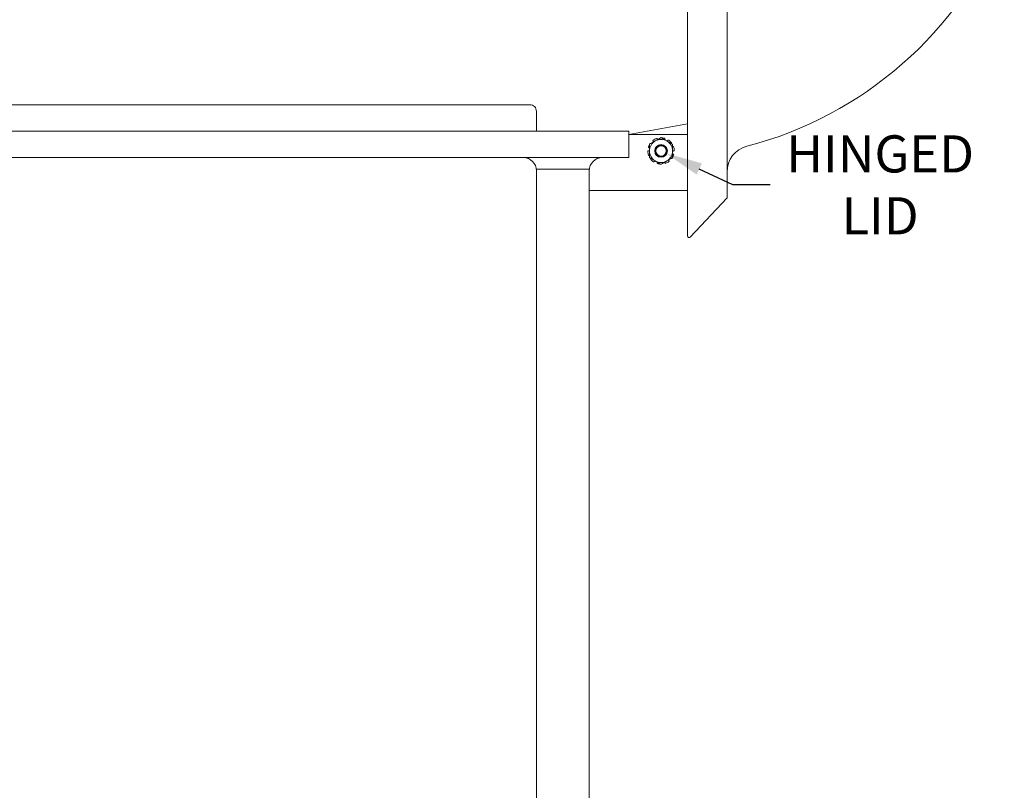
# Model space of a CAD drawing. Extents: x -45 to 72, y -9 to 47.
# Drawn here: x 45 to 64, y 8 to 23 of the extents above; entities that cross this region are included whole.
import ezdxf

# ---------------------------------------------------------------- set-up
doc = ezdxf.new("R2010")
doc.units = 0
doc.header["$LTSCALE"] = 0.25
doc.header["$MEASUREMENT"] = 0
doc.layers.get('0').update_dxf_attribs({"linetype": 'CONTINUOUS', "lineweight": 13})
doc.layers.get('DEFPOINTS').update_dxf_attribs({"linetype": 'CONTINUOUS'})
doc.layers.add('Text', color=7, linetype='CONTINUOUS', lineweight=15)
doc.styles.add('ROMAND', font='romand.shx', dxfattribs={"oblique": 15})
doc.dimstyles.new('ROMAND', dxfattribs={"dimscale": 4.5, "dimtxt": 0.1875, "dimasz": 0.1875, "dimexe": 0.0625, "dimexo": 0.0625, "dimgap": 0.0625, "dimtad": 0, "dimtih": 1, "dimtoh": 1, "dimdec": 3, "dimzin": 0, "dimdsep": 46, "dimlunit": 4, "dimtxsty": 'ROMAND', "dimcen": 0, "dimadec": 0, "dimazin": 0, "dimtfac": 1, "dimtdec": 3, "dimtofl": 0, "dimtmove": 0, "dimatfit": 3, "dimfxl": 0, "dimtolj": 1, "dimtzin": 0, "dimarcsym": 0})

# ---------------------------------------------------------------- blocks, each defined once
blk = doc.blocks.new('*D9')
at = {"layer": 'DEFPOINTS', "color": 0}
for p in [(57.148, 20.132), (57.325, 20.049)]:
    blk.add_point(p, dxfattribs=at)
at = {"layer": 'Text', "color": 0, "lineweight": -2}
for p, q in [((58.597, 19.448), (57.961, 19.748)), ((59.3, 19.448), (58.597, 19.448))]:
    blk.add_line(p, q, dxfattribs=at)
at = {"layer": 'Text', "color": 0}
blk.add_solid([(58.011, 19.854), (57.911, 19.642), (57.325, 20.049)], dxfattribs=at)
at = {"layer": 'Text', "color": 0, "insert": (61.384, 19.448), "char_height": 0.7031, "attachment_point": 5, "style": 'ROMAND'}
blk.add_mtext('\\A1;HINGED\\PLID', dxfattribs=at)

msp = doc.modelspace()

# ---------------------------------------------------------------- linework, layer by layer
for p, q in [((57.7366, 42.4186), (57.7366, 18.4811)), ((58.4866, 19.1998), (58.4866, 41.6998)), ((56.6272, 20.4029), (57.7366, 20.6053)), ((56.6272, 20.4029), (57.7366, 20.4029)), ((57.7366, 20.4029), (57.7366, 19.3404)), ((54.8772, 19.7463), (55.8772, 19.7463)), ((55.8772, 19.3404), (57.7366, 19.3404)), ((58.4866, 19.1998), (57.7906, 18.4597))]:
    msp.add_line(p, q)
for points in [[(54.7522, 20.9654, -0.4142136), (54.8772, 20.8404), (54.8772, 20.4654), (39.1272, 20.4654), (39.1272, 20.8404, -0.4142136), (39.2522, 20.9654), (54.7522, 20.9654)], [(55.8772, 19.7463), (55.8772, 5.9654, -0.4142136), (51.8772, 1.9654), (49.1272, 1.9654)], [(54.8772, 19.7463), (54.8772, 5.9654, -0.4142136), (51.8772, 2.9654), (49.1272, 2.9654)]]:
    msp.add_lwpolyline(points, format="xyb")
msp.add_lwpolyline([(37.1272, 20.4654), (56.6272, 20.4654), (56.6272, 19.9654), (37.1272, 19.9654)], close=True)
for radius in [0.1196, 0.1115, 0.0979]:
    msp.add_circle((57.2366, 20.0904), radius)
for centre, radius, start, end in [((57.0432, 27.1721), 7.2258, 284.56872, 337.86738), ((57.2366, 20.0904), 0.25, 110.35772, 126.64228), ((57.2366, 20.0904), 0.25, 74.35772, 88.94806), ((57.2366, 20.0904), 0.25, 151.05222, 162.64228), ((57.2366, 20.0904), 0.2188, 120, 180), ((57.2366, 20.0904), 0.25, 146.35772, 148.95209), ((57.2366, 20.0904), 0.2188, 60, 120), ((57.2366, 20.0904), 0.2188, 0, 60), ((57.2366, 20.0904), 0.25, 38.35772, 54.64228), ((57.2366, 20.0904), 0.25, 2.35772, 18.64228), ((58.9866, 19.6948), 0.5, 104.56872, 180), ((54.6272, 19.7154), 0.25, 0, 90), ((56.1272, 19.7154), 0.25, 90, 180), ((57.2366, 20.0904), 0.25, 182.35772, 198.64228), ((57.2366, 20.0904), 0.2188, 180, 240), ((57.2366, 20.0904), 0.2188, 300, 0), ((57.2366, 20.0904), 0.25, 326.35772, 328.95209), ((57.2366, 20.0904), 0.25, 331.05222, 342.64228), ((57.2366, 20.0904), 0.25, 218.35772, 234.64228), ((57.2366, 20.0904), 0.2188, 240, 300), ((57.2366, 20.0904), 0.25, 254.35772, 268.94806), ((57.2366, 20.0904), 0.25, 290.35772, 306.64228), ((57.7678, 18.4811), 0.0312, 180, 316.76177)]:
    msp.add_arc(centre, radius, start, end)
for points, degree in [([(57.2366, 20.343), (57.2004, 20.3221), (57.164, 20.3011), (57.1272, 20.2799)], 3), ([(57.0431, 20.2313), (57.0418, 20.2321)], 1), ([(57.4553, 20.2167), (57.4191, 20.2376), (57.3827, 20.2587), (57.3459, 20.2799)], 3), ([(57.4305, 20.2311), (57.4315, 20.2319)], 1), ([(57.0178, 19.9641), (57.054, 19.9432), (57.0904, 19.9222), (57.1272, 19.901)], 3), ([(57.0426, 19.9498), (57.0417, 19.9489)], 1), ([(57.2366, 19.8378), (57.2728, 19.8587), (57.3092, 19.8798), (57.3459, 19.901)], 3), ([(57.4301, 19.9496), (57.4314, 19.9488)], 1)]:
    msp.add_open_spline(points, degree=degree)
for points, knots in [([(57.1622, 20.3195), (57.1613, 20.3218), (57.1594, 20.3237), (57.1548, 20.3257), (57.152, 20.3257), (57.1496, 20.3248)], [0, 0, 0, 0, 0.5, 0.5, 1, 1, 1, 1]), ([(57.2316, 20.3402), (57.2316, 20.3402), (57.2312, 20.3401), (57.2305, 20.3398), (57.2294, 20.3394), (57.2284, 20.3389), (57.2275, 20.3382), (57.2269, 20.3377), (57.2265, 20.3373), (57.2264, 20.3372)], [0, 0, 0, 0, 0.011657, 0.1948125, 0.3779668, 0.5617058, 0.7448616, 0.9280243, 1, 1, 1, 1]), ([(57.3459, 20.2799), (57.3277, 20.2904), (57.3094, 20.301), (57.2727, 20.3222), (57.2546, 20.3326), (57.2366, 20.343)], [0, 0, 0, 0, 0.5, 0.5, 1, 1, 1, 1]), ([(57.3111, 20.3195), (57.3117, 20.3219), (57.3112, 20.3245), (57.3086, 20.3288), (57.3065, 20.3305), (57.304, 20.3312)], [0, 0, 0, 0, 0.5, 0.5, 1, 1, 1, 1]), ([(56.998, 20.165), (56.9972, 20.1625), (56.9974, 20.1598), (56.9996, 20.1553), (57.0016, 20.1535), (57.0039, 20.1527)], [0, 0, 0, 0, 0.5, 0.5, 1, 1, 1, 1]), ([(57.0039, 20.1527), (57.0045, 20.1525), (57.0055, 20.1521), (57.0071, 20.1514), (57.0087, 20.1506), (57.0102, 20.1497), (57.0117, 20.1487), (57.0131, 20.1477), (57.0146, 20.1465), (57.0159, 20.1452), (57.017, 20.1441), (57.0176, 20.1433), (57.0178, 20.1431)], [0, 0, 0, 0, 0.1018589, 0.20393, 0.3060707, 0.4081379, 0.5099945, 0.6183297, 0.7270256, 0.8358969, 0.9447589, 1, 1, 1, 1]), ([(57.1272, 20.2799), (57.109, 20.2694), (57.0906, 20.2588), (57.054, 20.2376), (57.0358, 20.2271), (57.0178, 20.2167)], [0, 0, 0, 0, 0.5, 0.5, 1, 1, 1, 1]), ([(57.0178, 20.2167), (57.0178, 20.196), (57.0178, 20.1748), (57.0178, 20.1327), (57.0178, 20.1116), (57.0178, 20.0904)], [0, 0, 0, 0, 0.5, 0.5, 1, 1, 1, 1]), ([(57.0418, 20.2321), (57.0397, 20.2334), (57.037, 20.2338), (57.0321, 20.2326), (57.0299, 20.2311), (57.0284, 20.2289)], [0, 0, 0, 0, 0.5, 0.5, 1, 1, 1, 1]), ([(57.0874, 20.291), (57.0853, 20.2895), (57.0839, 20.2872), (57.083, 20.2822), (57.0835, 20.2796), (57.0849, 20.2775)], [0, 0, 0, 0, 0.5, 0.5, 1, 1, 1, 1]), ([(57.0849, 20.2775), (57.0853, 20.2771), (57.0859, 20.2761), (57.0868, 20.2746), (57.0876, 20.273), (57.0883, 20.2714), (57.0889, 20.2698), (57.0894, 20.268), (57.0899, 20.2662), (57.0903, 20.2644), (57.0905, 20.2625), (57.0906, 20.2607), (57.0907, 20.2594), (57.0906, 20.2588), (57.0906, 20.2588)], [0, 0, 0, 0, 0.0876589, 0.1755004, 0.2634028, 0.351242, 0.4388984, 0.5319146, 0.6252396, 0.7187155, 0.812183, 0.9054901, 0.9984945, 1, 1, 1, 1]), ([(57.1726, 20.3061), (57.1724, 20.3062), (57.1717, 20.3067), (57.1706, 20.3077), (57.1693, 20.3089), (57.168, 20.3102), (57.1669, 20.3116), (57.1658, 20.313), (57.1648, 20.3145), (57.1639, 20.3161), (57.163, 20.3177), (57.1625, 20.3189), (57.1622, 20.3195)], [0, 0, 0, 0, 0.0308692, 0.1503856, 0.2539312, 0.3577791, 0.4617856, 0.565798, 0.6696587, 0.773213, 0.8866064, 1, 1, 1, 1]), ([(57.3129, 20.299), (57.3129, 20.299), (57.3125, 20.2997), (57.312, 20.301), (57.3114, 20.303), (57.3109, 20.3049), (57.3106, 20.3068), (57.3103, 20.3085), (57.3102, 20.3103), (57.3101, 20.3121), (57.3102, 20.3139), (57.3104, 20.3157), (57.3106, 20.3176), (57.3109, 20.3188), (57.3111, 20.3195)], [0, 0, 0, 0, 0.0066402, 0.1052135, 0.20369, 0.3018567, 0.3869051, 0.4722017, 0.5576285, 0.6430602, 0.7283667, 0.8134225, 0.9067107, 1, 1, 1, 1]), ([(57.3677, 20.2925), (57.3673, 20.292), (57.3666, 20.2911), (57.3654, 20.2898), (57.3642, 20.2886), (57.3629, 20.2874), (57.3615, 20.2863), (57.36, 20.2852), (57.3584, 20.2843), (57.3568, 20.2834), (57.3551, 20.2825), (57.3534, 20.2818), (57.3516, 20.2812), (57.3498, 20.2807), (57.348, 20.2804), (57.3466, 20.2801), (57.3458, 20.2801), (57.3457, 20.28)], [0, 0, 0, 0, 0.0674613, 0.135064, 0.2027125, 0.2703131, 0.3377725, 0.4093928, 0.4812506, 0.5532242, 0.6251922, 0.697036, 0.7686469, 0.8388871, 0.9093713, 0.9799742, 1, 1, 1, 1]), ([(57.3812, 20.2943), (57.3791, 20.2958), (57.3765, 20.2965), (57.3715, 20.2958), (57.3692, 20.2945), (57.3677, 20.2925)], [0, 0, 0, 0, 0.5, 0.5, 1, 1, 1, 1]), ([(57.4315, 20.2319), (57.4334, 20.2335), (57.4346, 20.2359), (57.435, 20.2409), (57.4342, 20.2435), (57.4326, 20.2456)], [0, 0, 0, 0, 0.5, 0.5, 1, 1, 1, 1]), ([(57.4553, 20.2167), (57.4553, 20.196), (57.4553, 20.1748), (57.4553, 20.1327), (57.4553, 20.1116), (57.4553, 20.0904)], [0, 0, 0, 0, 0.5, 0.5, 1, 1, 1, 1]), ([(57.4614, 20.1768), (57.4608, 20.1767), (57.4597, 20.1764), (57.458, 20.176), (57.4565, 20.1758), (57.4556, 20.1757), (57.4553, 20.1756)], [0, 0, 0, 0, 0.28113, 0.5628505, 0.8447614, 1, 1, 1, 1]), ([(57.4735, 20.1703), (57.4726, 20.1728), (57.4709, 20.1749), (57.4664, 20.1773), (57.4638, 20.1775), (57.4614, 20.1768)], [0, 0, 0, 0, 0.5, 0.5, 1, 1, 1, 1]), ([(56.9957, 20.0905), (56.9932, 20.0903), (56.9909, 20.0891), (56.9876, 20.0853), (56.9867, 20.0827), (56.9868, 20.0801)], [0, 0, 0, 0, 0.5, 0.5, 1, 1, 1, 1]), ([(57.0178, 20.1018), (57.0177, 20.1017), (57.0172, 20.101), (57.0161, 20.0999), (57.0146, 20.0985), (57.013, 20.0971), (57.0113, 20.0959), (57.0096, 20.0949), (57.008, 20.094), (57.0064, 20.0932), (57.0047, 20.0925), (57.003, 20.0919), (57.0013, 20.0914), (56.9995, 20.091), (56.9977, 20.0907), (56.9964, 20.0906), (56.9957, 20.0905)], [0, 0, 0, 0, 0.0193779, 0.1002123, 0.1813006, 0.2624816, 0.3435839, 0.4244301, 0.494472, 0.5647187, 0.6350726, 0.7054308, 0.7756858, 0.8457341, 0.9228664, 1, 1, 1, 1]), ([(56.9997, 20.0105), (57.0005, 20.0081), (57.0023, 20.006), (57.0067, 20.0036), (57.0094, 20.0033), (57.0118, 20.004)], [0, 0, 0, 0, 0.5, 0.5, 1, 1, 1, 1]), ([(57.0118, 20.004), (57.0123, 20.0042), (57.0134, 20.0045), (57.0151, 20.0049), (57.0166, 20.0051), (57.0175, 20.0052), (57.0178, 20.0052)], [0, 0, 0, 0, 0.28113, 0.5628505, 0.8447614, 1, 1, 1, 1]), ([(57.0178, 20.0904), (57.0178, 20.0693), (57.0178, 20.0482), (57.0178, 20.0164), (57.0178, 20.0058), (57.0178, 19.9848), (57.0178, 19.9745), (57.0178, 19.9641)], [0, 0, 0, 0, 0.5, 0.5, 0.75, 0.75, 1, 1, 1, 1]), ([(57.3459, 19.901), (57.3642, 19.9115), (57.3825, 19.9221), (57.4192, 19.9433), (57.4373, 19.9537), (57.4553, 19.9641)], [0, 0, 0, 0, 0.5, 0.5, 1, 1, 1, 1]), ([(57.4314, 19.9488), (57.4335, 19.9475), (57.4361, 19.9471), (57.441, 19.9482), (57.4433, 19.9498), (57.4447, 19.9519)], [0, 0, 0, 0, 0.5, 0.5, 1, 1, 1, 1]), ([(57.4553, 20.0904), (57.4553, 20.0693), (57.4553, 20.0482), (57.4553, 20.0164), (57.4553, 20.0058), (57.4553, 19.9848), (57.4553, 19.9745), (57.4553, 19.9641)], [0, 0, 0, 0, 0.5, 0.5, 0.75, 0.75, 1, 1, 1, 1]), ([(57.4553, 20.0791), (57.4554, 20.0792), (57.456, 20.0799), (57.457, 20.081), (57.4586, 20.0824), (57.4602, 20.0837), (57.4618, 20.085), (57.4635, 20.086), (57.4652, 20.0869), (57.4668, 20.0877), (57.4684, 20.0884), (57.4701, 20.089), (57.4718, 20.0894), (57.4736, 20.0898), (57.4755, 20.0902), (57.4768, 20.0903), (57.4774, 20.0903)], [0, 0, 0, 0, 0.0193779, 0.1002123, 0.1813006, 0.2624816, 0.3435839, 0.4244301, 0.494472, 0.5647187, 0.6350726, 0.7054308, 0.7756858, 0.8457341, 0.9228664, 1, 1, 1, 1]), ([(57.4692, 20.0282), (57.4687, 20.0284), (57.4676, 20.0288), (57.466, 20.0295), (57.4645, 20.0303), (57.463, 20.0312), (57.4615, 20.0321), (57.46, 20.0332), (57.4586, 20.0344), (57.4572, 20.0357), (57.4561, 20.0368), (57.4555, 20.0375), (57.4553, 20.0378)], [0, 0, 0, 0, 0.1018589, 0.20393, 0.3060707, 0.4081379, 0.5099945, 0.6183297, 0.7270256, 0.8358969, 0.9447589, 1, 1, 1, 1]), ([(57.4752, 20.0159), (57.476, 20.0183), (57.4758, 20.021), (57.4736, 20.0256), (57.4716, 20.0274), (57.4692, 20.0282)], [0, 0, 0, 0, 0.5, 0.5, 1, 1, 1, 1]), ([(57.4774, 20.0903), (57.4799, 20.0905), (57.4823, 20.0917), (57.4856, 20.0956), (57.4865, 20.0981), (57.4864, 20.1007)], [0, 0, 0, 0, 0.5, 0.5, 1, 1, 1, 1]), ([(57.0417, 19.9489), (57.0398, 19.9473), (57.0386, 19.945), (57.0381, 19.9399), (57.0389, 19.9373), (57.0405, 19.9353)], [0, 0, 0, 0, 0.5, 0.5, 1, 1, 1, 1]), ([(57.0919, 19.8865), (57.094, 19.885), (57.0967, 19.8844), (57.1016, 19.8851), (57.104, 19.8864), (57.1055, 19.8884)], [0, 0, 0, 0, 0.5, 0.5, 1, 1, 1, 1]), ([(57.1055, 19.8884), (57.1058, 19.8889), (57.1065, 19.8898), (57.1077, 19.8911), (57.1089, 19.8923), (57.1102, 19.8935), (57.1116, 19.8946), (57.1131, 19.8956), (57.1147, 19.8966), (57.1163, 19.8975), (57.118, 19.8983), (57.1198, 19.899), (57.1215, 19.8996), (57.1233, 19.9001), (57.1251, 19.9005), (57.1265, 19.9007), (57.1273, 19.9008), (57.1275, 19.9008)], [0, 0, 0, 0, 0.0674613, 0.135064, 0.2027125, 0.2703131, 0.3377725, 0.4093928, 0.4812506, 0.5532242, 0.6251922, 0.697036, 0.7686469, 0.8388871, 0.9093713, 0.9799742, 1, 1, 1, 1]), ([(57.1272, 19.901), (57.1454, 19.8905), (57.1637, 19.8799), (57.2004, 19.8587), (57.2186, 19.8482), (57.2366, 19.8378)], [0, 0, 0, 0, 0.5, 0.5, 1, 1, 1, 1]), ([(57.1603, 19.8819), (57.1603, 19.8819), (57.1606, 19.8812), (57.1611, 19.8798), (57.1618, 19.8779), (57.1622, 19.876), (57.1626, 19.8741), (57.1628, 19.8723), (57.163, 19.8706), (57.163, 19.8688), (57.1629, 19.867), (57.1628, 19.8652), (57.1625, 19.8633), (57.1622, 19.862), (57.1621, 19.8614)], [0, 0, 0, 0, 0.0066402, 0.1052135, 0.20369, 0.3018567, 0.3869051, 0.4722017, 0.5576285, 0.6430602, 0.7283667, 0.8134225, 0.9067107, 1, 1, 1, 1]), ([(57.1621, 19.8614), (57.1615, 19.859), (57.1619, 19.8564), (57.1645, 19.852), (57.1667, 19.8504), (57.1692, 19.8497)], [0, 0, 0, 0, 0.5, 0.5, 1, 1, 1, 1]), ([(57.2415, 19.8407), (57.2416, 19.8407), (57.2419, 19.8408), (57.2427, 19.841), (57.2437, 19.8414), (57.2447, 19.842), (57.2456, 19.8426), (57.2463, 19.8432), (57.2466, 19.8436), (57.2467, 19.8437)], [0, 0, 0, 0, 0.011657, 0.1948125, 0.3779668, 0.5617058, 0.7448616, 0.9280243, 1, 1, 1, 1]), ([(57.3005, 19.8748), (57.3007, 19.8747), (57.3014, 19.8742), (57.3025, 19.8732), (57.3039, 19.8719), (57.3051, 19.8706), (57.3063, 19.8693), (57.3073, 19.8679), (57.3083, 19.8664), (57.3093, 19.8648), (57.3101, 19.8631), (57.3107, 19.8619), (57.3109, 19.8614)], [0, 0, 0, 0, 0.0308692, 0.1503856, 0.2539312, 0.3577791, 0.4617856, 0.565798, 0.6696587, 0.773213, 0.8866064, 1, 1, 1, 1]), ([(57.3109, 19.8614), (57.3119, 19.859), (57.3137, 19.8572), (57.3184, 19.8552), (57.3211, 19.8551), (57.3235, 19.856)], [0, 0, 0, 0, 0.5, 0.5, 1, 1, 1, 1]), ([(57.3882, 19.9033), (57.3879, 19.9038), (57.3872, 19.9048), (57.3864, 19.9063), (57.3856, 19.9078), (57.3849, 19.9094), (57.3842, 19.9111), (57.3837, 19.9128), (57.3832, 19.9146), (57.3829, 19.9165), (57.3826, 19.9183), (57.3825, 19.9202), (57.3825, 19.9215), (57.3825, 19.9221), (57.3825, 19.9221)], [0, 0, 0, 0, 0.0876589, 0.1755004, 0.2634028, 0.351242, 0.4388984, 0.5319146, 0.6252396, 0.7187155, 0.812183, 0.9054901, 0.9984945, 1, 1, 1, 1]), ([(57.3858, 19.8898), (57.3879, 19.8914), (57.3893, 19.8937), (57.3902, 19.8987), (57.3896, 19.9013), (57.3882, 19.9033)], [0, 0, 0, 0, 0.5, 0.5, 1, 1, 1, 1])]:
    msp.add_open_spline(points, degree=3, knots=knots)

# ---------------------------------------------------------------- dimensions: what is measured, and where the dimension line sits
at = {"layer": 'Text'}
dim = msp.add_diameter_dim_2p(p1=(57.148, 20.1322), p2=(57.3251, 20.0486), text='HINGED\\PLID', dimstyle='ROMAND', override={"dimscale": 3.75}, dxfattribs=at)
dim.commit()
dim.dimension.update_dxf_attribs({"geometry": '*D9', "text_midpoint": (61.3839, 19.4483)})

doc.saveas('drawing.dxf')
